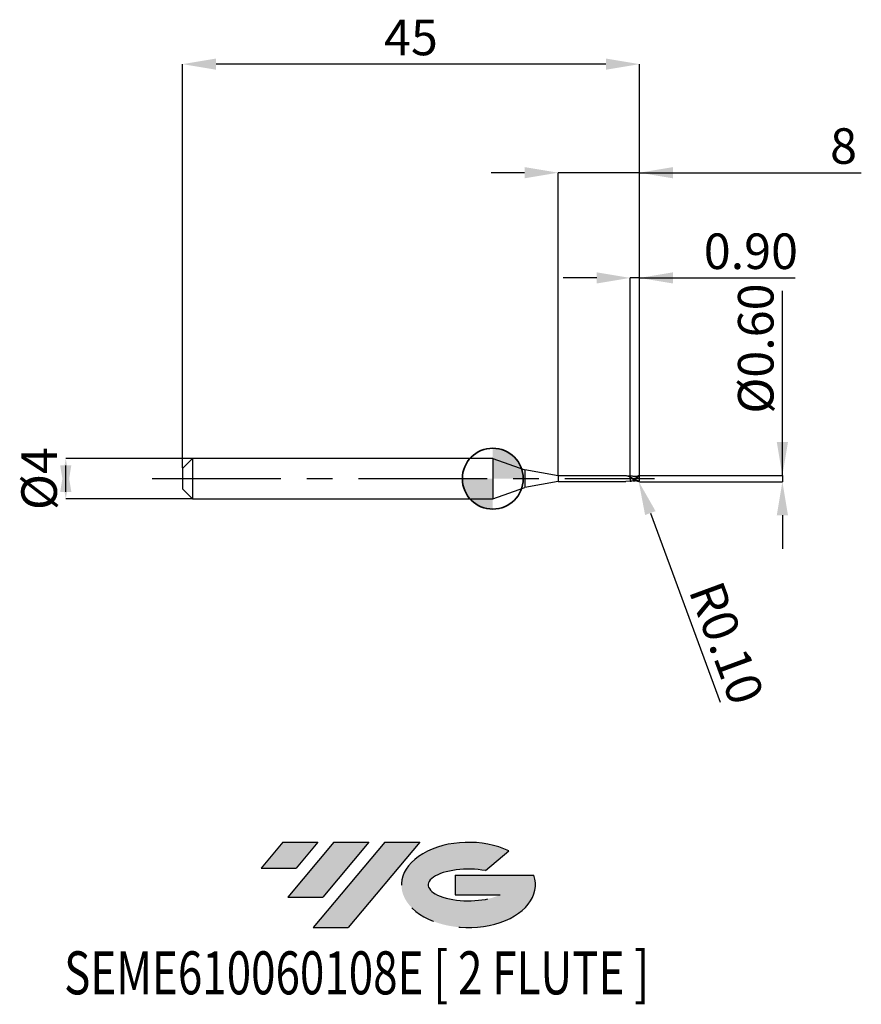
# Model space of a CAD drawing. Units: millimetres. Extents: x -46.6 to 36.3, y -51.7 to 45.2.
import ezdxf
from ezdxf.enums import TextEntityAlignment as Align

# ---------------------------------------------------------------- set-up
doc = ezdxf.new("R2010")
doc.units = ezdxf.units.MM
doc.header["$PDSIZE"] = -1
doc.linetypes.add('CENTERX2', pattern=[20.319999999999997, 12.7, -2.54, 2.54, -2.54])
doc.layers.add('FORMAT', color=2, linetype='Continuous')
doc.layers.add('중심선', color=1, linetype='CENTERX2')
doc.layers.add('외형선', color=100, linetype='Continuous', lineweight=35)
doc.layers.add('치수문자_일반주서', color=7, linetype='Continuous', lineweight=25)
doc.styles.add('SLDTEXTSTYLE0', font='TXT', dxfattribs={"width": 0.75})
doc.dimstyles.new('SLDDIMSTYLE0', dxfattribs={"dimtxt": 3.5, "dimasz": 3.302, "dimexe": 0, "dimexo": 0.0625, "dimgap": 0.875, "dimtad": 1, "dimrnd": 1e-09, "dimzin": 12, "dimdsep": 46, "dimtxsty": 'SLDTEXTSTYLE0', "dimsah": 1, "dimcen": 0.09, "dimadec": 0, "dimazin": 3, "dimtfac": 1, "dimtmove": 0, "dimatfit": 0, "dimfxl": 1, "dimfrac": 2, "dimtolj": 1, "dimtzin": 12, "dimarcsym": 0})
doc.dimstyles.new('SLDDIMSTYLE1', dxfattribs={"dimtxt": 3.5, "dimasz": 3.302, "dimexe": 0, "dimexo": 0.0625, "dimgap": 0.875, "dimtad": 1, "dimrnd": 1e-09, "dimzin": 0, "dimdsep": 46, "dimtxsty": 'SLDTEXTSTYLE0', "dimsah": 1, "dimcen": 0.09, "dimadec": 0, "dimazin": 0, "dimtfac": 1, "dimtmove": 0, "dimatfit": 0, "dimfxl": 1, "dimfrac": 2, "dimtolj": 1, "dimtzin": 12, "dimarcsym": 0})
doc.dimstyles.new('SLDDIMSTYLE2', dxfattribs={"dimtxt": 3.5, "dimasz": 3.302, "dimexe": 0, "dimexo": 0.0625, "dimgap": 0.875, "dimtad": 1, "dimrnd": 1e-09, "dimzin": 12, "dimdsep": 46, "dimtxsty": 'SLDTEXTSTYLE0', "dimsah": 1, "dimcen": 0.09, "dimadec": 0, "dimazin": 3, "dimtfac": 1, "dimtofl": 0, "dimtmove": 0, "dimatfit": 3, "dimfxl": 1, "dimfrac": 2, "dimtolj": 1, "dimtzin": 12, "dimarcsym": 0})

# ---------------------------------------------------------------- blocks, each defined once
blk = doc.blocks.new('블럭10')
at = {"layer": '중심선'}
for p, q in [((2.268634060543552, 16.24717430164393), (0.1404042013395286, 13.71084872107135)), ((2.268634060543552, 16.24717430164393), (5.714909304380834, 16.24717430164393)), ((7.28139805157953, 16.24717430164393), (2.750260043222114, 10.84717430164391)), ((5.714909304380834, 16.24717430164393), (3.58671253028996, 13.71088815037384)), ((12.29416204261559, 16.24717430164393), (5.245725140726316, 7.84717430164391)), ((10.72767329541681, 16.24717430164393), (6.196535287059397, 10.84717430164391)), ((7.28139805157953, 16.24717430164393), (10.72767329541681, 16.24717430164393)), ((15.74043728645272, 16.24717430164393), (8.692000384563599, 7.84717430164391)), ((12.29416204261559, 16.24717430164393), (15.74043728645272, 16.24717430164393)), ((22.22332737316547, 13.45928029700563), (24.52862924686651, 15.39360700705356)), ((0.1404042013395286, 13.71084872107135), (3.58671253028996, 13.71088815037384)), ((19.22039502424796, 13.00717430171391), (19.22036997980202, 11.08717430171403)), ((19.22039502424796, 13.00717430171391), (26.96566020931264, 13.00717430171391)), ((2.750260043222114, 10.84717430164391), (6.196535287059397, 10.84717430164391)), ((19.22036997980202, 11.08717430171403), (23.66174974927406, 11.08717430171406)), ((5.245725140726316, 7.84717430164391), (8.692000384563599, 7.84717430164391))]:
    blk.add_line(p, q, dxfattribs=at)
for centre, major_axis, ratio, start_param, end_param in [((20.54032771741204, 12.0471743016438), (6.600054785286829, -1.261213355974178e-13), 0.636358354079598, 0.9219305317359503, 6.513795318482858), ((20.54032771746488, 12.04717430159265), (3.960054785062283, 1.540847449632565e-10), 0.3939339440162632, 1.131841032648279, 5.62031148352944)]:
    blk.add_ellipse(centre, major_axis=major_axis, ratio=ratio, start_param=start_param, end_param=end_param, dxfattribs=at)
at = {"layer": 'FORMAT', "color": 2, "style": 'SLDTEXTSTYLE0', "width": 0.75}
blk.add_attdef('AUTOATTR0', text='', height=4.233333333333333, dxfattribs=at).set_placement((-19.27858288401334, -0.0412997538344756), align=Align.BOTTOM_LEFT)
blk = doc.blocks.new('*D14')
at = {"layer": 'Defpoints', "color": 0}
for p in [(-29.56221235694352, 2), (-42.05867037855568, -2.000000000000047), (-29.56221235694352, -2)]:
    blk.add_point(p, dxfattribs=at)
at = {"layer": '치수문자_일반주서', "color": 0, "lineweight": -2}
for p, q in [((-29.62471235694352, 2), (-42.0586703785557, 1.999999999999953)), ((-42.05867037855568, -1.302000000000047), (-42.0586703785557, 1.301999999999953)), ((-29.62471235694352, -2), (-42.05867037855568, -2.000000000000047))]:
    blk.add_line(p, q, dxfattribs=at)
at = {"layer": '치수문자_일반주서', "color": 0}
for points in [[(-41.50833704522235, -1.302000000000045), (-42.60900371188902, -1.302000000000049), (-42.0586703785557, 1.999999999999953)], [(-42.60900371188903, 1.301999999999951), (-41.50833704522236, 1.301999999999955), (-42.05867037855568, -2.000000000000047)]]:
    blk.add_solid(points, dxfattribs=at)
at = {"layer": '치수문자_일반주서', "color": 0, "insert": (-46.43367037855569, -1.54e-14), "char_height": 3.5, "attachment_point": 2, "rotation": 90.0000000000002, "style": 'SLDTEXTSTYLE0'}
blk.add_mtext('\\A1;%%c4', dxfattribs=at)
blk = doc.blocks.new('*D15')
at = {"layer": 'Defpoints', "color": 0}
for p in [(13.53778764305639, 19.76173691457851), (13.53778764305639, 0.2372036802973128), (14.43778764305648, 0.25)]:
    blk.add_point(p, dxfattribs=at)
at = {"layer": '치수문자_일반주서', "color": 0, "lineweight": -2}
for p, q in [((10.23578764305639, 19.76173691457851), (6.933787643056391, 19.76173691457851)), ((13.53778764305639, 0.2997036802973128), (13.53778764305639, 19.76173691457851)), ((14.43778764305648, 19.76173691457851), (13.53778764305639, 19.76173691457851)), ((14.43778764305648, 0.3125), (14.43778764305648, 19.76173691457851)), ((14.43778764305648, 19.76173691457851), (29.79178764305648, 19.76173691457851)), ((17.73978764305648, 19.76173691457851), (21.04178764305648, 19.76173691457851))]:
    blk.add_line(p, q, dxfattribs=at)
at = {"layer": '치수문자_일반주서', "color": 0}
for points in [[(10.23578764305639, 19.21140358124517), (10.23578764305639, 20.31207024791184), (13.53778764305639, 19.76173691457851)], [(17.73978764305648, 20.31207024791184), (17.73978764305648, 19.21140358124517), (14.43778764305648, 19.76173691457851)]]:
    blk.add_solid(points, dxfattribs=at)
at = {"layer": '치수문자_일반주서', "color": 0, "insert": (25.41678764305648, 24.13673691457851), "char_height": 3.5, "attachment_point": 2, "style": 'SLDTEXTSTYLE0'}
blk.add_mtext('\\A1;0.90', dxfattribs=at)
blk = doc.blocks.new('*D16')
at = {"layer": 'Defpoints', "color": 0}
for p in [(-30.56221235694352, 40.80832450504428), (-30.56221235694352, 1), (14.43778764305648, 0.25)]:
    blk.add_point(p, dxfattribs=at)
at = {"layer": '치수문자_일반주서', "color": 0, "lineweight": -2}
for p, q in [((-30.56221235694352, 1.0625), (-30.56221235694352, 40.80832450504428)), ((11.13578764305648, 40.80832450504428), (-27.26021235694352, 40.80832450504428)), ((14.43778764305648, 0.3125), (14.43778764305648, 40.80832450504428))]:
    blk.add_line(p, q, dxfattribs=at)
at = {"layer": '치수문자_일반주서', "color": 0}
for points in [[(-27.26021235694352, 41.35865783837762), (-27.26021235694352, 40.25799117171095), (-30.56221235694352, 40.80832450504428)], [(11.13578764305648, 40.25799117171095), (11.13578764305648, 41.35865783837762), (14.43778764305648, 40.80832450504428)]]:
    blk.add_solid(points, dxfattribs=at)
at = {"layer": '치수문자_일반주서', "color": 0, "insert": (-8.062212356943519, 45.18332450504428), "char_height": 3.5, "attachment_point": 2, "style": 'SLDTEXTSTYLE0'}
blk.add_mtext('\\A1;45', dxfattribs=at)
blk = doc.blocks.new('*D17')
at = {"layer": 'Defpoints', "color": 0}
for p in [(6.437787643056481, 30.12000000000015), (6.437787643056481, 0.2750000000000057), (14.43778764305648, 0.2495890589671319)]:
    blk.add_point(p, dxfattribs=at)
at = {"layer": '치수문자_일반주서', "color": 0, "lineweight": -2}
for p, q in [((3.135787643056481, 30.12000000000015), (-0.1662123569435181, 30.12000000000015)), ((6.437787643056481, 0.3375000000000057), (6.437787643056481, 30.12000000000015)), ((14.43778764305648, 30.12000000000015), (6.437787643056481, 30.12000000000015)), ((14.43778764305648, 0.3120890589671319), (14.43778764305648, 30.12000000000015)), ((14.43778764305648, 30.12000000000015), (36.2929523010614, 30.12000000000015)), ((17.73978764305648, 30.12000000000015), (21.04178764305648, 30.12000000000015))]:
    blk.add_line(p, q, dxfattribs=at)
at = {"layer": '치수문자_일반주서', "color": 0}
for points in [[(3.135787643056481, 29.56966666666681), (3.135787643056481, 30.67033333333348), (6.437787643056481, 30.12000000000015)], [(17.73978764305648, 30.67033333333348), (17.73978764305648, 29.56966666666681), (14.43778764305648, 30.12000000000015)]]:
    blk.add_solid(points, dxfattribs=at)
at = {"layer": '치수문자_일반주서', "color": 0, "insert": (34.5429523010614, 34.49500000000015), "char_height": 3.5, "attachment_point": 2, "style": 'SLDTEXTSTYLE0'}
blk.add_mtext('\\A1;8', dxfattribs=at)
blk = doc.blocks.new('*D18')
at = {"layer": 'Defpoints', "color": 0}
for p in [(14.26710859425316, 0.3013960753278582), (14.38778764304857, -0.2971277970563619), (28.519603475135, -0.2971277970563092)]:
    blk.add_point(p, dxfattribs=at)
at = {"layer": '치수문자_일반주서', "color": 0, "lineweight": -2}
for p, q in [((28.51960347513507, 0.3013960753279115), (28.51960347513496, 18.49487779705709)), ((28.51960347513505, 3.603396075327911), (28.51960347513503, 6.905396075327911)), ((14.32960859425316, 0.3013960753278584), (28.51960347513507, 0.3013960753279115)), ((28.51960347513507, 0.3013960753279115), (28.51960347513508, -0.2971277970563087)), ((14.45028764304857, -0.2971277970563617), (28.51960347513508, -0.2971277970563087)), ((28.5196034751351, -3.599127797056308), (28.51960347513512, -6.901127797056308))]:
    blk.add_line(p, q, dxfattribs=at)
at = {"layer": '치수문자_일반주서', "color": 0}
for points in [[(27.96927014180172, 3.603396075327908), (29.06993680846839, 3.603396075327914), (28.51960347513507, 0.3013960753279115)], [(29.06993680846843, -3.599127797056305), (27.96927014180176, -3.599127797056311), (28.51960347513508, -0.2971277970563087)]]:
    blk.add_solid(points, dxfattribs=at)
at = {"layer": '치수문자_일반주서', "color": 0, "insert": (24.144603475135, 12.80737779705706), "char_height": 3.5, "attachment_point": 2, "rotation": 90.00000000000034, "style": 'SLDTEXTSTYLE0'}
blk.add_mtext('\\A1;%%c0.60', dxfattribs=at)
blk = doc.blocks.new('SW_DOWELSYMBOL_0')
at = {"linetype": 'Continuous', "lineweight": 35}
h = blk.add_hatch(color=0, dxfattribs=at)
edge = h.paths.add_edge_path(flags=0)
edge.add_arc((1.04e-14, 0), 3.000000000000004, 0, 90)
edge.add_line((1.04e-14, 3.000000000000004), (1.04e-14, 0))
edge.add_line((1.04e-14, 0), (3.000000000000015, 0))
h = blk.add_hatch(color=0, dxfattribs=at)
edge = h.paths.add_edge_path(flags=0)
edge.add_arc((1.04e-14, 0), 3.000000000000004, 180, 270.0000000000008)
edge.add_line((1.04e-14, -3.000000000000004), (1.04e-14, 0))
edge.add_line((1.04e-14, 0), (-2.999999999999994, 0))
at = {"layer": '외형선', "color": 0}
blk.add_circle((0, 0), 3.000000000000004, dxfattribs=at)
blk = doc.blocks.new('*D21')
at = {"layer": 'Defpoints', "color": 0}
for p in [(14.33778764305657, -0.1965823252963901), (14.37238382282999, -0.2904071852487391)]:
    blk.add_point(p, dxfattribs=at)
at = {"layer": '치수문자_일반주서', "color": 0, "lineweight": -2}
for p, q in [((14.33778764305657, -0.1965823252963901), (14.37238382282999, -0.2904071852487391)), ((15.51474967894862, -3.388504060876474), (22.3814047407007, -22.01087663870168))]:
    blk.add_line(p, q, dxfattribs=at)
at = {"layer": '치수문자_일반주서', "color": 0}
blk.add_solid([(16.03109915821991, -3.198109751523368), (14.99840019967733, -3.57889837022958), (14.37238382282999, -0.2904071852487391)], dxfattribs=at)
at = {"layer": '치수문자_일반주서', "color": 0, "insert": (23.02800787634576, -16.17692177214898), "char_height": 3.5, "attachment_point": 5, "rotation": 290.240518529363, "style": 'SLDTEXTSTYLE0'}
blk.add_mtext('\\A1;R0.10', dxfattribs=at)

msp = doc.modelspace()

# ---------------------------------------------------------------- hatches: boundary and pattern name
at = {"layer": '중심선'}
for points in [[(-17.22453438368504, -35.7989250712761), (-20.67080962752232, -35.7989250712761), (-22.79903948672635, -38.3352506518487), (-19.35273115777591, -38.33521122254621)], [(-12.21177039264909, -35.7989250712761), (-15.65804563648637, -35.7989250712761), (-20.18918364484376, -41.19892507127612), (-16.74290840100648, -41.19892507127612)], [(-7.199006401613195, -35.79892507127613), (-10.64528164545031, -35.7989250712761), (-17.69371854733956, -44.19892507127612), (-14.24744330350228, -44.19892507127612)]]:
    msp.add_hatch(color=256, dxfattribs=at).paths.add_polyline_path(points, flags=0)
h = msp.add_hatch(color=256, dxfattribs=at)
edge = h.paths.add_edge_path(flags=0)
edge.add_ellipse((-2.399115970600996, -39.99892507132738), major_axis=(3.960054785062284, 1.540850780301639e-10), ratio=0.3939339440162633, start_angle=39.99803423149211, end_angle=342.9046081939157, ccw=False)
edge.add_line((-0.7161163149004002, -38.58681907591441), (1.589185558800638, -36.65249236586649))
edge.add_ellipse((-2.399115970653842, -39.99892507127625), major_axis=(6.600054785286829, -1.249000902703301e-13), ratio=0.6363583540795982, start_angle=39.99873849337408, end_angle=368.4976242363725)
edge.add_line((4.026216521246767, -39.03892507120613), (-3.71904866381792, -39.0389250712061))
edge.add_line((-3.71904866381792, -39.0389250712061), (-3.719073708263854, -40.95892507120602))
edge.add_line((-3.719073708263854, -40.95892507120602), (0.7223060612081831, -40.95892507120599))

# ---------------------------------------------------------------- linework, layer by layer
at = {"color": 4, "linetype": 'Continuous', "lineweight": 25}
for p, q in [((-29.56221235694352, 2), (-30.56221235694352, 1)), ((0, 2), (-29.56221235694352, 2)), ((-29.56221235694352, 2), (-29.56221235694352, -2)), ((0, 2), (0, -2)), ((0, 2), (3.14343484923711, 0.8558832815226651)), ((-30.56221235694352, 1), (-30.56221235694352, -1)), ((6.437787643056481, 0.2750000000000057), (3.14343484923711, 0.8558832815226651)), ((3.14343484923711, 0.8558832815226651), (3.14343484923711, -0.8558832815226367)), ((6.437787643056481, 0.2750000000000057), (6.437787643056481, -0.2749999999999773)), ((13.16375812188744, 0.2750000000000057), (6.437787643056481, 0.2750000000000057)), ((11.35825389194702, 0.2750000000000057), (11.20243307567966, 0.2750000000000057)), ((12.9903999797516, 0.2750000000000057), (12.83482040624858, 0.2750000000000057)), ((13.53778764305639, 0.0611313932258781), (13.53778764305639, 0.1399219842191428)), ((0, -1.999999999999972), (3.14343484923711, -0.8558832815226367)), ((6.437787643056481, -0.2750000000000057), (3.14343484923711, -0.8558832815226367)), ((6.437787643056481, -0.2749999999999773), (13.10945628142917, -0.2749999999999773)), ((13.53778764305571, -0.2368485107049594), (13.10945628142917, -0.2749999999999773)), ((-30.56221235694352, -1), (-29.56221235694352, -2)), ((-29.56221235694352, -2), (0, -2))]:
    msp.add_line(p, q, dxfattribs=at)
at = {"color": 1, "linetype": 'Continuous', "lineweight": 25}
for p, q in [((13.69147229870805, -0.0262747102293872), (13.5377876430548, 0.0344654985386796)), ((14.43696776420984, 0.2104522972628899), (14.28516760728212, 0.1932010858905358)), ((14.43778764305648, 0.000545471760006), (14.43778764305648, 0.197673268816402)), ((13.80626496246737, -0.2142552588771025), (13.53778764305571, -0.2363030389449534)), ((13.63596349868317, -0.2385665814783238), (13.65866921177462, -0.2388254452599483))]:
    msp.add_line(p, q, dxfattribs=at)
for centre, start, end in [((14.33778764305657, 0.197673268816402), 0, 75.31348858653271), ((14.33778764305657, -0.1965823252963901), 284.6865114134673, 0)]:
    msp.add_arc(centre, 0.1, start, end, dxfattribs=at)
at = {"color": 4, "linetype": 'Continuous', "lineweight": 25}
for points, knots in [([(13.53778764305616, 0.1361041183288876), (13.50844255502579, 0.1489045672646796), (13.38391426813359, 0.2032243217592224), (13.25908657918421, 0.2500575653469923), (13.16375812188744, 0.2750000000000057)], [0, 0, 0, 0, 0.1610070414849088, 0.6832465805867584, 0.6832465805867584, 0.6832465805867584, 0.6832465805867584]), ([(13.53778764305639, 0.2370866248698178), (13.48998263232352, 0.2355347832429118), (13.41739369978222, 0.2331784083474133), (13.33913689506562, 0.2350819058329421), (13.30187169577084, 0.236206390474166), (13.28829988160351, 0.2367827728020018)], [0, 0, 0, 0, 0.415017113390556, 0.6301776484419828, 0.75223556160086, 0.75223556160086, 0.75223556160086, 0.75223556160086]), ([(13.53778764305639, 0.2373939824650222), (13.53778764305639, 0.2395402662091044), (13.53778764305639, 0.2315957610438488), (13.53778764305639, 0.1948986899566592), (13.53778764305639, 0.1663040825746123), (13.53778764305639, 0.1324100944277404)], [0, 0, 0, 0, 0.5, 0.5, 1, 1, 1, 1]), ([(13.53778764305639, 0.2370866248698178), (13.53778764305639, 0.23708828040958), (13.53778764305639, 0.2370952037662448), (13.53778764305639, 0.2317210695729841), (13.53778764305639, 0.2186738206109169), (13.53778764305639, 0.1957164442531791), (13.53778764305639, 0.1669617062827058), (13.53778764305639, 0.1440118024181629), (13.53778764305639, 0.1324100944277404)], [0, 0, 0, 0, 0.0469855834057623, 0.1964905724437145, 0.4071571113148414, 0.6239329940849647, 0.8098894176979164, 1, 1, 1, 1]), ([(13.53778764305639, 0.0344654985380828), (13.53778764305639, -0.0186125489026381), (13.53778764305639, -0.0744976832592386), (13.53778764305639, -0.1707444345957754), (13.53778764305639, -0.2103603234447462), (13.53778764305639, -0.2363030389450103)], [0, 0, 0, 0, 0.4999999999999999, 0.4999999999999999, 1, 1, 1, 1]), ([(13.53778764305639, 0.0344654985380828), (13.53778764305639, -0.0186125489026381), (13.53778764305639, -0.0744976832592386), (13.53778764305639, -0.1707444345957754), (13.53778764305639, -0.2103603234447462), (13.53778764305639, -0.2363030389450103)], [0, 0, 0, 0, 0.5, 0.5, 1, 1, 1, 1])]:
    msp.add_open_spline(points, degree=3, knots=knots, dxfattribs=at)
at = {"color": 1, "linetype": 'Continuous', "lineweight": 25}
for points, knots in [([(14.43778764305648, 0.000545471760006), (14.36528182027632, 0.0348211510547856), (14.28640193219758, 0.0700491116054422), (14.17438199360481, 0.1171552596208016), (14.13854653262911, 0.1318739081408751), (14.06323481177583, 0.1595156745918587), (14.02473653427728, 0.1722863696019203), (13.91076331393924, 0.2060697780108569), (13.83865540181228, 0.2224806034679716), (13.68593533066451, 0.2411295615270319), (13.61358587053246, 0.2430123362164807), (13.53778764305571, 0.2373939824649938)], [0, 0, 0, 0, 0.2500000000000024, 0.2500000000000024, 0.3750000000000036, 0.3750000000000036, 0.5000000000000048, 0.5000000000000048, 0.7500000000000023, 0.7500000000000023, 1, 1, 1, 1]), ([(13.65866921177462, 0.2399163887799887), (13.63873985953319, 0.2397625496751914), (13.5984961162726, 0.2394518992656742), (13.55815246568045, 0.2382425543785587), (13.53778764305571, 0.2376320966297953)], [0, 0, 0, 0, 0.4952161659656346, 1, 1, 1, 1]), ([(14.38778764304857, -0.273588156312826), (14.31718870478403, -0.2569955042804395), (14.24300828422838, -0.2322090563481254), (14.10530938121701, -0.172535159536892), (14.03220967327411, -0.1363714159478775), (13.88995321025163, -0.0589882294124777), (13.82138932108319, -0.01802669998753), (13.67731579408951, 0.0639871159586107), (13.60930339800757, 0.1035952322158948), (13.53778764305639, 0.1399219842191428)], [0, 0, 0, 0, 0.25, 0.25, 0.5, 0.5, 0.75, 0.75, 1, 1, 1, 1]), ([(14.36314066537079, -0.2933150718692445), (14.31718870478403, -0.2909435763374972), (14.24300828422838, -0.2766144093602634), (14.10530938121701, -0.2343963606298018), (14.03220967327411, -0.2056305686174653), (13.88995321025163, -0.138662837832868), (13.82138932108319, -0.1007758919305957), (13.67731579408951, -0.0202533186325695), (13.60930339800757, 0.0209538987099052), (13.53778764305639, 0.0611313932259065)], [0, 0, 0, 0, 0.25, 0.25, 0.5, 0.5, 0.75, 0.75, 1, 1, 1, 1]), ([(13.6598404251647, 0.0774984034468105), (13.64624255733838, 0.0840828590411888), (13.61900964934671, 0.0972697700824199), (13.59175526381796, 0.1117117780158594), (13.57810947022608, 0.1189426384990497)], [0, 0, 0, 0, 0.4993175106579615, 1, 1, 1, 1]), ([(14.43039183624933, -0.2343243894038949), (14.35034456670724, -0.2146012058613849), (14.18789887489493, -0.1740772063978966), (13.94330889074013, -0.0620622355818625), (13.7626727516963, 0.0304121819171996), (13.66488902915285, 0.0746063106198847), (13.64916962544271, 0.081710819761355)], [0.0093739559672315, 0.0093739559672315, 0.0093739559672315, 0.0093739559672315, 0.3137463202272506, 0.6270649207262846, 0.9400481295221594, 1, 1, 1, 1]), ([(14.28650705968153, 0.2017279986335438), (14.22360552939745, 0.1994823003756778), (14.12897665489822, 0.1961038786163272), (13.96309470562346, 0.2041707941969264), (13.86606725241063, 0.2174902042277154), (13.80247211706751, 0.2262202044034041)], [0, 0, 0, 0, 0.4058666001279931, 0.610584502370662, 1, 1, 1, 1]), ([(14.03674752610937, 0.2015575333426511), (14.05933309529519, 0.2125978862966633), (14.16813367062218, 0.2657821449411415), (14.27692959705541, 0.2828523558046356), (14.36314066537147, 0.2944060153893417)], [0, 0, 0, 0, 0.1930116495820262, 0.9297874384543086, 0.9297874384543086, 0.9297874384543086, 0.9297874384543086]), ([(13.53778764305571, -0.236541153109755), (13.55815443023403, -0.2371692825677485), (13.59091698866109, -0.2381797084089499), (13.62359842145838, -0.2384603864506403), (13.63596349868317, -0.2385665814783238)], [0, 0, 0, 0, 0.6216482520318499, 1, 1, 1, 1]), ([(13.80247211706751, -0.2251292608833637), (13.88114540715878, -0.2124513735251412), (13.95994874988969, -0.1997525287019641), (14.03554196365121, -0.1999627414436986), (14.03566671847329, -0.1999630883670704)], [0, 0, 0, 0, 0.9983496557978734, 1, 1, 1, 1])]:
    msp.add_open_spline(points, degree=3, knots=knots, dxfattribs=at)
at = {"color": 4, "linetype": 'Continuous', "lineweight": 25}
for points in [[(13.53778764305639, 0.0611313932259065), (13.53778764305639, 0.063865513482483), (13.53778764305639, 0.0530837434506282), (13.53778764305639, 0.0344654985380828)], [(13.53778764305639, 0.0606706479557602), (13.53778764305639, 0.0578234489759382), (13.53778764305639, 0.0480253501912387), (13.53778764305639, 0.0344654985380828)]]:
    msp.add_open_spline(points, degree=3, dxfattribs=at)
at = {"color": 1, "linetype": 'Continuous', "lineweight": 25}
for points in [[(14.43778764305648, 0.2476732650875419), (14.43778764305648, 0.2484911453527729), (14.43778764305648, 0.2493116334216552), (14.43778764305648, 0.2501345307271379)], [(14.43778764305648, -0.1965823252971575), (14.43778764305648, -0.1440242914038947), (14.43778764305648, -0.0709911337492883), (14.43778764305648, 0.000545471760006)], [(14.40018094074162, -0.2747301109589841), (14.39603692419882, -0.2749547119669273), (14.39184327765815, -0.2745413396821164), (14.3877876430563, -0.2735881563146449)]]:
    msp.add_open_spline(points, degree=3, dxfattribs=at)
at = {"layer": '외형선'}
msp.add_circle((0, 0), 3.000000000000005, dxfattribs=at)
at = {"layer": '중심선'}
msp.add_line((-33.56221235694352, 0), (15.93778764305648, 0), dxfattribs=at)

# ---------------------------------------------------------------- block references
at = {"color": 7, "linetype": 'Continuous'}
msp.add_blockref('블럭10', (-22.93944368806589, -52.04609937292004), dxfattribs=at).add_auto_attribs({'AUTOATTR0': 'SEME610060108E [ 2 FLUTE ]'})
at = {"layer": '외형선'}
msp.add_blockref('SW_DOWELSYMBOL_0', (0, 0), dxfattribs=at)

# ---------------------------------------------------------------- dimensions: what is measured, and where the dimension line sits
at = {"layer": '치수문자_일반주서'}
for base, p2, dimstyle, picture, middle in [((-30.56221235694352, 40.80832450504428), (-30.56221235694352, 1), 'SLDDIMSTYLE2', '*D16', (-8.062212356943519, 40.80832450504428)), ((13.53778764305639, 19.76173691457851), (13.53778764305639, 0.2372036802973128), 'SLDDIMSTYLE1', '*D15', (25.41678764305648, 19.76173691457851))]:
    dim = msp.add_linear_dim(base=base, p1=(14.43778764305648, 0.25), p2=p2, dimstyle=dimstyle, dxfattribs=at)
    dim.commit()
    dim.dimension.update_dxf_attribs({"geometry": picture, "text_midpoint": middle, "dimtype": 160})
dim = msp.add_linear_dim(base=(6.437787643056481, 30.12000000000015), p1=(14.43778764305648, 0.2495890589671319), p2=(6.437787643056481, 0.2750000000000057), angle=1.916e-13, dimstyle='SLDDIMSTYLE0', dxfattribs=at)
dim.commit()
dim.dimension.update_dxf_attribs({"geometry": '*D17', "text_midpoint": (34.5429523010614, 30.12000000000015), "dimtype": 160})
for base, p1, p2, dimstyle, picture, middle in [((28.51960347513508, -0.2971277970563087), (14.26710859425316, 0.3013960753278582), (14.38778764304857, -0.2971277970563619), 'SLDDIMSTYLE1', '*D18', (28.519603475135, 12.80737779705709)), ((-42.05867037855568, -2.000000000000047), (-29.56221235694352, 2), (-29.56221235694352, -2), 'SLDDIMSTYLE0', '*D14', (-42.05867037855569, 0))]:
    dim = msp.add_linear_dim(base=base, p1=p1, p2=p2, angle=90.0000000000002, text='%%c<>', dimstyle=dimstyle, dxfattribs=at)
    dim.commit()
    dim.dimension.update_dxf_attribs({"geometry": picture, "text_midpoint": middle, "dimtype": 160})
dim = msp.add_radius_dim(center=(14.33778764305657, -0.1965823252963901), mpoint=(14.37238382282999, -0.2904071852487391), dimstyle='SLDDIMSTYLE1', dxfattribs=at)
dim.commit()
dim.dimension.update_dxf_attribs({"geometry": '*D21', "text_midpoint": (20.56510530259566, -17.0850714912015), "dimtype": 164})

doc.saveas('drawing.dxf')
